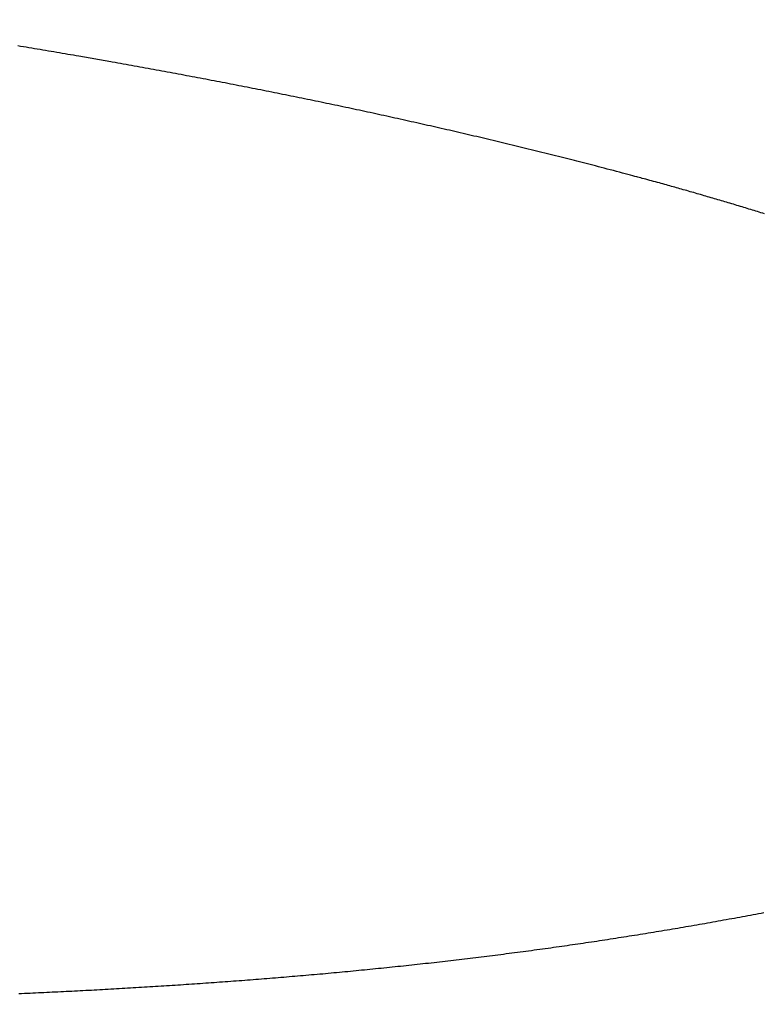
# Model space of a CAD drawing. Units: millimetres. Extents: x 1815 to 3015, y 535 to 2257.
# Drawn here: x 2534 to 2534, y 1424 to 1425 of the extents above; entities that cross this region are included whole.
import ezdxf

# ---------------------------------------------------------------- set-up
doc = ezdxf.new("R2010")
doc.units = ezdxf.units.MM
doc.linetypes.add('CENTER', pattern=[50.8, 31.75, -6.35, 6.35, -6.35])
doc.layers.add('中心線', color=2, linetype='CENTER', lineweight=5)
doc.layers.add('繪圖線', color=7, linetype='Continuous')

# ---------------------------------------------------------------- blocks, each defined once
blk = doc.blocks.new('A$C075A48BE')
at = {"layer": '中心線'}
blk.add_arc((835.90247, 886.8365), 121, 0, 165, dxfattribs=at)
at = {"layer": '繪圖線', "color": 7, "linetype": 'Continuous'}
for p, q in [((718.88382, 889.38675), (718.88289, 889.3869)), ((718.88475, 889.38659), (718.88382, 889.38675)), ((718.88568, 889.38644), (718.88475, 889.38659)), ((718.88662, 889.38628), (718.88568, 889.38644)), ((718.88755, 889.38613), (718.88662, 889.38628)), ((718.88848, 889.38597), (718.88755, 889.38613)), ((718.88941, 889.38581), (718.88848, 889.38597)), ((718.89034, 889.38566), (718.88941, 889.38581)), ((718.89127, 889.3855), (718.89034, 889.38566)), ((718.89221, 889.38534), (718.89127, 889.3855)), ((718.89314, 889.38518), (718.89221, 889.38534)), ((718.89407, 889.38503), (718.89314, 889.38518)), ((718.895, 889.38487), (718.89407, 889.38503)), ((718.89593, 889.38471), (718.895, 889.38487)), ((718.89686, 889.38455), (718.89593, 889.38471)), ((718.89779, 889.38439), (718.89686, 889.38455)), ((718.89872, 889.38423), (718.89779, 889.38439)), ((718.89965, 889.38407), (718.89872, 889.38423)), ((718.90059, 889.38391), (718.89965, 889.38407)), ((718.90152, 889.38375), (718.90059, 889.38391)), ((718.90245, 889.38359), (718.90152, 889.38375)), ((718.90338, 889.38343), (718.90245, 889.38359)), ((718.91404, 889.38156), (718.90338, 889.38343)), ((718.91455, 889.38147), (718.91404, 889.38156)), ((718.91547, 889.3813), (718.91455, 889.38147)), ((718.9164, 889.38114), (718.91547, 889.3813)), ((718.91732, 889.38097), (718.9164, 889.38114)), ((718.91825, 889.38081), (718.91732, 889.38097)), ((718.91917, 889.38064), (718.91825, 889.38081)), ((718.92009, 889.38048), (718.91917, 889.38064)), ((718.92101, 889.38031), (718.92009, 889.38048)), ((718.92194, 889.38014), (718.92101, 889.38031)), ((718.92286, 889.37998), (718.92194, 889.38014)), ((718.92378, 889.37981), (718.92286, 889.37998)), ((718.9247, 889.37964), (718.92378, 889.37981)), ((718.92562, 889.37948), (718.9247, 889.37964)), ((718.92654, 889.37931), (718.92562, 889.37948)), ((718.92746, 889.37914), (718.92654, 889.37931)), ((718.92839, 889.37897), (718.92746, 889.37914)), ((718.92931, 889.3788), (718.92839, 889.37897)), ((718.93023, 889.37863), (718.92931, 889.3788)), ((718.93115, 889.37846), (718.93023, 889.37863)), ((718.93208, 889.37829), (718.93115, 889.37846)), ((718.933, 889.37812), (718.93208, 889.37829)), ((718.93392, 889.37795), (718.933, 889.37812)), ((718.93484, 889.37778), (718.93392, 889.37795)), ((718.93576, 889.37761), (718.93484, 889.37778)), ((718.93669, 889.37744), (718.93576, 889.37761)), ((718.93761, 889.37726), (718.93669, 889.37744)), ((718.93853, 889.37709), (718.93761, 889.37726)), ((718.93945, 889.37692), (718.93853, 889.37709)), ((718.94037, 889.37675), (718.93945, 889.37692)), ((718.94129, 889.37657), (718.94037, 889.37675)), ((718.94222, 889.3764), (718.94129, 889.37657)), ((718.94314, 889.37623), (718.94222, 889.3764)), ((718.94406, 889.37605), (718.94314, 889.37623)), ((718.94498, 889.37588), (718.94406, 889.37605)), ((718.9459, 889.3757), (718.94498, 889.37588)), ((718.94682, 889.37553), (718.9459, 889.3757)), ((718.94774, 889.37535), (718.94682, 889.37553)), ((718.94866, 889.37517), (718.94774, 889.37535)), ((718.94958, 889.375), (718.94866, 889.37517)), ((718.9505, 889.37482), (718.94958, 889.375)), ((718.95143, 889.37464), (718.9505, 889.37482)), ((718.95235, 889.37447), (718.95143, 889.37464)), ((718.95327, 889.37429), (718.95235, 889.37447)), ((718.95419, 889.37411), (718.95327, 889.37429)), ((718.95511, 889.37393), (718.95419, 889.37411)), ((718.95603, 889.37375), (718.95511, 889.37393)), ((718.95695, 889.37357), (718.95603, 889.37375)), ((718.95787, 889.37339), (718.95695, 889.37357)), ((718.95879, 889.37321), (718.95787, 889.37339)), ((718.95971, 889.37303), (718.95879, 889.37321)), ((718.96063, 889.37285), (718.95971, 889.37303)), ((718.96155, 889.37267), (718.96063, 889.37285)), ((718.96247, 889.37249), (718.96155, 889.37267)), ((718.96339, 889.37231), (718.96247, 889.37249)), ((718.96431, 889.37212), (718.96339, 889.37231)), ((718.96523, 889.37194), (718.96431, 889.37212)), ((718.96615, 889.37176), (718.96523, 889.37194)), ((718.96707, 889.37157), (718.96615, 889.37176)), ((718.96799, 889.37139), (718.96707, 889.37157)), ((718.96891, 889.37121), (718.96799, 889.37139)), ((718.96982, 889.37102), (718.96891, 889.37121)), ((718.97074, 889.37084), (718.96982, 889.37102)), ((718.97166, 889.37065), (718.97074, 889.37084)), ((718.97258, 889.37047), (718.97166, 889.37065)), ((718.9735, 889.37028), (718.97258, 889.37047)), ((718.97442, 889.37009), (718.9735, 889.37028)), ((718.97534, 889.36991), (718.97442, 889.37009)), ((718.97626, 889.36972), (718.97534, 889.36991)), ((718.97718, 889.36953), (718.97626, 889.36972)), ((718.97809, 889.36934), (718.97718, 889.36953)), ((718.97901, 889.36916), (718.97809, 889.36934)), ((718.97993, 889.36897), (718.97901, 889.36916)), ((718.98085, 889.36878), (718.97993, 889.36897)), ((718.98177, 889.36859), (718.98085, 889.36878)), ((718.98269, 889.3684), (718.98177, 889.36859)), ((718.9836, 889.36821), (718.98269, 889.3684)), ((718.98452, 889.36802), (718.9836, 889.36821)), ((718.98544, 889.36783), (718.98452, 889.36802)), ((718.98636, 889.36764), (718.98544, 889.36783)), ((718.98727, 889.36744), (718.98636, 889.36764)), ((718.98819, 889.36725), (718.98727, 889.36744)), ((718.98911, 889.36706), (718.98819, 889.36725)), ((718.99003, 889.36687), (718.98911, 889.36706)), ((718.99094, 889.36667), (718.99003, 889.36687)), ((718.99186, 889.36648), (718.99094, 889.36667)), ((718.99278, 889.36628), (718.99186, 889.36648)), ((718.9937, 889.36609), (718.99278, 889.36628)), ((718.99461, 889.36589), (718.9937, 889.36609)), ((718.99553, 889.3657), (718.99461, 889.36589)), ((718.99645, 889.3655), (718.99553, 889.3657)), ((718.99736, 889.36531), (718.99645, 889.3655)), ((718.99828, 889.36511), (718.99736, 889.36531)), ((718.9992, 889.36491), (718.99828, 889.36511)), ((719.00011, 889.36472), (718.9992, 889.36491)), ((719.00103, 889.36452), (719.00011, 889.36472)), ((719.00195, 889.36432), (719.00103, 889.36452)), ((719.00286, 889.36412), (719.00195, 889.36432)), ((719.00378, 889.36392), (719.00286, 889.36412)), ((719.00469, 889.36372), (719.00378, 889.36392)), ((719.00561, 889.36352), (719.00469, 889.36372)), ((719.00653, 889.36332), (719.00561, 889.36352)), ((719.00744, 889.36312), (719.00653, 889.36332)), ((719.00836, 889.36292), (719.00744, 889.36312)), ((719.00927, 889.36272), (719.00836, 889.36292)), ((719.01019, 889.36252), (719.00927, 889.36272)), ((719.0111, 889.36232), (719.01019, 889.36252)), ((719.01202, 889.36211), (719.0111, 889.36232)), ((719.01293, 889.36191), (719.01202, 889.36211)), ((719.01385, 889.36171), (719.01293, 889.36191)), ((719.01476, 889.3615), (719.01385, 889.36171)), ((719.01568, 889.3613), (719.01476, 889.3615)), ((719.01659, 889.36109), (719.01568, 889.3613)), ((719.01751, 889.36089), (719.01659, 889.36109)), ((719.01842, 889.36068), (719.01751, 889.36089)), ((719.01934, 889.36048), (719.01842, 889.36068)), ((719.02025, 889.36027), (719.01934, 889.36048)), ((719.02117, 889.36006), (719.02025, 889.36027)), ((719.02208, 889.35986), (719.02117, 889.36006)), ((719.02299, 889.35965), (719.02208, 889.35986)), ((719.02391, 889.35944), (719.02299, 889.35965)), ((719.02482, 889.35923), (719.02391, 889.35944)), ((719.02574, 889.35902), (719.02482, 889.35923)), ((719.02665, 889.35881), (719.02574, 889.35902)), ((719.02756, 889.3586), (719.02665, 889.35881)), ((719.02848, 889.35839), (719.02756, 889.3586)), ((719.02939, 889.35818), (719.02848, 889.35839)), ((719.0303, 889.35797), (719.02939, 889.35818)), ((719.03121, 889.35776), (719.0303, 889.35797)), ((719.03213, 889.35755), (719.03121, 889.35776)), ((719.03304, 889.35733), (719.03213, 889.35755)), ((719.03395, 889.35712), (719.03304, 889.35733)), ((719.03487, 889.35691), (719.03395, 889.35712)), ((719.03578, 889.35669), (719.03487, 889.35691)), ((719.03669, 889.35648), (719.03578, 889.35669)), ((719.03761, 889.35626), (719.03669, 889.35648)), ((719.03852, 889.35605), (719.03761, 889.35626)), ((719.03943, 889.35583), (719.03852, 889.35605)), ((719.04034, 889.35562), (719.03943, 889.35583)), ((719.04126, 889.3554), (719.04034, 889.35562)), ((719.04217, 889.35518), (719.04126, 889.3554)), ((719.04308, 889.35496), (719.04217, 889.35518)), ((719.04399, 889.35475), (719.04308, 889.35496)), ((719.0449, 889.35453), (719.04399, 889.35475)), ((719.04581, 889.35431), (719.0449, 889.35453)), ((719.04672, 889.35409), (719.04581, 889.35431)), ((719.04763, 889.35387), (719.04672, 889.35409)), ((719.04854, 889.35365), (719.04763, 889.35387)), ((719.04945, 889.35343), (719.04854, 889.35365)), ((719.05036, 889.35321), (719.04945, 889.35343)), ((719.05127, 889.35299), (719.05036, 889.35321)), ((719.05217, 889.35277), (719.05127, 889.35299)), ((719.05308, 889.35255), (719.05217, 889.35277)), ((719.05399, 889.35232), (719.05308, 889.35255)), ((719.05491, 889.3521), (719.05399, 889.35232)), ((719.05582, 889.35187), (719.05491, 889.3521)), ((719.05673, 889.35165), (719.05582, 889.35187)), ((719.05765, 889.35142), (719.05673, 889.35165)), ((719.05856, 889.3512), (719.05765, 889.35142)), ((719.05948, 889.35097), (719.05856, 889.3512)), ((719.0604, 889.35074), (719.05948, 889.35097)), ((719.06132, 889.35051), (719.0604, 889.35074)), ((719.06223, 889.35028), (719.06132, 889.35051)), ((719.06315, 889.35005), (719.06223, 889.35028)), ((719.06406, 889.34982), (719.06315, 889.35005)), ((719.06497, 889.34959), (719.06406, 889.34982)), ((719.06587, 889.34937), (719.06497, 889.34959)), ((719.06677, 889.34914), (719.06587, 889.34937)), ((719.06767, 889.34891), (719.06677, 889.34914)), ((719.06856, 889.34869), (719.06767, 889.34891)), ((719.06944, 889.34846), (719.06856, 889.34869)), ((719.07031, 889.34824), (719.06944, 889.34846)), ((719.07119, 889.34802), (719.07031, 889.34824)), ((719.07207, 889.34779), (719.07119, 889.34802)), ((719.07295, 889.34757), (719.07207, 889.34779)), ((719.07383, 889.34734), (719.07295, 889.34757)), ((719.07473, 889.34711), (719.07383, 889.34734)), ((719.07564, 889.34687), (719.07473, 889.34711)), ((719.07656, 889.34664), (719.07564, 889.34687)), ((719.0775, 889.34639), (719.07656, 889.34664)), ((719.07846, 889.34614), (719.0775, 889.34639)), ((719.07945, 889.34588), (719.07846, 889.34614)), ((719.08045, 889.34562), (719.07945, 889.34588)), ((719.08147, 889.34535), (719.08045, 889.34562)), ((719.0825, 889.34508), (719.08147, 889.34535)), ((719.08352, 889.34481), (719.0825, 889.34508)), ((719.08453, 889.34454), (719.08352, 889.34481)), ((719.08551, 889.34428), (719.08453, 889.34454)), ((719.08646, 889.34403), (719.08551, 889.34428)), ((719.08736, 889.34379), (719.08646, 889.34403)), ((719.08821, 889.34357), (719.08736, 889.34379)), ((719.08899, 889.34336), (719.08821, 889.34357)), ((719.0897, 889.34317), (719.08899, 889.34336)), ((719.09032, 889.34301), (719.0897, 889.34317)), ((719.09072, 889.3429), (719.09032, 889.34301)), ((719.09117, 889.34278), (719.09072, 889.3429)), ((719.09167, 889.34264), (719.09117, 889.34278)), ((719.09221, 889.3425), (719.09167, 889.34264)), ((719.09279, 889.34234), (719.09221, 889.3425)), ((719.09339, 889.34218), (719.09279, 889.34234)), ((719.09402, 889.34201), (719.09339, 889.34218)), ((719.09467, 889.34183), (719.09402, 889.34201)), ((719.09532, 889.34165), (719.09467, 889.34183)), ((719.09598, 889.34147), (719.09532, 889.34165)), ((719.09663, 889.34129), (719.09598, 889.34147)), ((719.09728, 889.34112), (719.09663, 889.34129)), ((719.09791, 889.34095), (719.09728, 889.34112)), ((719.09852, 889.34078), (719.09791, 889.34095)), ((719.09912, 889.34061), (719.09852, 889.34078)), ((719.09971, 889.34045), (719.09912, 889.34061)), ((719.10029, 889.34029), (719.09971, 889.34045)), ((719.10086, 889.34013), (719.10029, 889.34029)), ((719.10143, 889.33997), (719.10086, 889.34013)), ((719.10199, 889.33981), (719.10143, 889.33997)), ((719.10255, 889.33965), (719.10199, 889.33981)), ((719.10311, 889.3395), (719.10255, 889.33965)), ((719.10367, 889.33934), (719.10311, 889.3395)), ((719.10423, 889.33918), (719.10367, 889.33934)), ((719.1048, 889.33902), (719.10423, 889.33918)), ((719.10537, 889.33886), (719.1048, 889.33902)), ((719.10594, 889.3387), (719.10537, 889.33886)), ((719.10652, 889.33853), (719.10594, 889.3387)), ((719.1071, 889.33837), (719.10652, 889.33853)), ((719.10768, 889.3382), (719.1071, 889.33837)), ((719.10826, 889.33803), (719.10768, 889.3382)), ((719.10885, 889.33787), (719.10826, 889.33803)), ((719.10943, 889.3377), (719.10885, 889.33787)), ((719.11001, 889.33753), (719.10943, 889.3377)), ((719.1106, 889.33736), (719.11001, 889.33753)), ((719.11118, 889.33719), (719.1106, 889.33736)), ((719.11176, 889.33703), (719.11118, 889.33719)), ((719.11235, 889.33686), (719.11176, 889.33703)), ((719.11293, 889.33669), (719.11235, 889.33686)), ((719.11351, 889.33652), (719.11293, 889.33669)), ((719.11408, 889.33635), (719.11351, 889.33652)), ((719.11466, 889.33618), (719.11408, 889.33635)), ((719.11524, 889.33601), (719.11466, 889.33618)), ((719.11582, 889.33584), (719.11524, 889.33601)), ((719.11639, 889.33567), (719.11582, 889.33584)), ((719.11697, 889.3355), (719.11639, 889.33567)), ((719.11755, 889.33533), (719.11697, 889.3355)), ((719.11813, 889.33516), (719.11755, 889.33533)), ((719.1187, 889.33499), (719.11813, 889.33516)), ((719.11928, 889.33482), (719.1187, 889.33499)), ((719.11986, 889.33465), (719.11928, 889.33482)), ((719.12044, 889.33448), (719.11986, 889.33465)), ((719.12101, 889.3343), (719.12044, 889.33448)), ((719.12159, 889.33413), (719.12101, 889.3343)), ((719.12217, 889.33396), (719.12159, 889.33413)), ((719.12275, 889.33379), (719.12217, 889.33396)), ((719.12333, 889.33361), (719.12275, 889.33379)), ((719.1239, 889.33344), (719.12333, 889.33361)), ((719.12448, 889.33326), (719.1239, 889.33344)), ((719.12506, 889.33309), (719.12448, 889.33326)), ((719.12564, 889.33291), (719.12506, 889.33309)), ((719.12621, 889.33274), (719.12564, 889.33291)), ((719.12679, 889.33256), (719.12621, 889.33274)), ((719.12737, 889.33239), (719.12679, 889.33256)), ((719.12795, 889.33221), (719.12737, 889.33239)), ((719.12852, 889.33203), (719.12795, 889.33221)), ((719.1291, 889.33186), (719.12852, 889.33203)), ((719.12968, 889.33168), (719.1291, 889.33186)), ((719.13025, 889.3315), (719.12968, 889.33168)), ((719.13083, 889.33133), (719.13025, 889.3315)), ((719.13141, 889.33115), (719.13083, 889.33133)), ((719.13198, 889.33097), (719.13141, 889.33115)), ((719.13256, 889.33079), (719.13198, 889.33097)), ((719.13314, 889.33061), (719.13256, 889.33079)), ((719.12486, 889.09486), (719.12576, 889.09502)), ((719.12576, 889.09502), (719.12666, 889.09519)), ((719.12666, 889.09519), (719.12756, 889.09536)), ((719.12756, 889.09536), (719.12846, 889.09552)), ((719.12846, 889.09552), (719.12936, 889.09569)), ((719.12936, 889.09569), (719.13026, 889.09586)), ((719.13026, 889.09586), (719.13116, 889.09603)), ((719.13116, 889.09603), (719.13206, 889.0962)), ((719.13206, 889.0962), (719.13296, 889.09637)), ((719.10682, 889.09164), (719.10772, 889.0918)), ((719.10772, 889.0918), (719.10862, 889.09196)), ((719.10862, 889.09196), (719.10953, 889.09211)), ((719.10953, 889.09211), (719.11043, 889.09227)), ((719.11043, 889.09227), (719.11133, 889.09243)), ((719.11133, 889.09243), (719.11224, 889.09259)), ((719.11224, 889.09259), (719.11314, 889.09274)), ((719.11314, 889.09274), (719.11404, 889.0929)), ((719.11404, 889.0929), (719.11494, 889.09306)), ((719.11494, 889.09306), (719.11584, 889.09322)), ((719.11584, 889.09322), (719.11675, 889.09338)), ((719.11675, 889.09338), (719.11765, 889.09355)), ((719.11765, 889.09355), (719.11855, 889.09371)), ((719.11855, 889.09371), (719.11945, 889.09387)), ((719.11945, 889.09387), (719.12035, 889.09403)), ((719.12035, 889.09403), (719.12126, 889.0942)), ((719.12126, 889.0942), (719.12216, 889.09436)), ((719.12216, 889.09436), (719.12306, 889.09453)), ((719.12306, 889.09453), (719.12396, 889.09469)), ((719.12396, 889.09469), (719.12486, 889.09486)), ((719.08692, 889.08836), (719.08782, 889.08851)), ((719.08782, 889.08851), (719.08873, 889.08865)), ((719.08873, 889.08865), (719.08963, 889.08879)), ((719.08963, 889.08879), (719.09054, 889.08894)), ((719.09054, 889.08894), (719.09144, 889.08908)), ((719.09144, 889.08908), (719.09235, 889.08923)), ((719.09235, 889.08923), (719.09325, 889.08938)), ((719.09325, 889.08938), (719.09416, 889.08952)), ((719.09416, 889.08952), (719.09506, 889.08967)), ((719.09506, 889.08967), (719.09597, 889.08982)), ((719.09597, 889.08982), (719.09687, 889.08997)), ((719.09687, 889.08997), (719.09778, 889.09012)), ((719.09778, 889.09012), (719.09868, 889.09027)), ((719.09868, 889.09027), (719.09958, 889.09042)), ((719.09958, 889.09042), (719.10049, 889.09057)), ((719.10049, 889.09057), (719.10139, 889.09072)), ((719.10139, 889.09072), (719.1023, 889.09087)), ((719.1023, 889.09087), (719.1032, 889.09103)), ((719.1032, 889.09103), (719.10411, 889.09118)), ((719.10411, 889.09118), (719.10501, 889.09134)), ((719.10501, 889.09134), (719.10591, 889.09149)), ((719.10591, 889.09149), (719.10682, 889.09164)), ((719.06428, 889.08497), (719.06519, 889.0851)), ((719.06519, 889.0851), (719.06609, 889.08523)), ((719.06609, 889.08523), (719.067, 889.08536)), ((719.067, 889.08536), (719.0679, 889.08549)), ((719.0679, 889.08549), (719.06881, 889.08562)), ((719.06881, 889.08562), (719.06971, 889.08575)), ((719.06971, 889.08575), (719.07061, 889.08588)), ((719.07061, 889.08588), (719.07151, 889.08601)), ((719.07151, 889.08601), (719.07242, 889.08615)), ((719.07242, 889.08615), (719.07332, 889.08628)), ((719.07332, 889.08628), (719.07422, 889.08641)), ((719.07422, 889.08641), (719.07513, 889.08655)), ((719.07513, 889.08655), (719.07603, 889.08668)), ((719.07603, 889.08668), (719.07694, 889.08682)), ((719.07694, 889.08682), (719.07785, 889.08696)), ((719.07785, 889.08696), (719.07875, 889.0871)), ((719.07875, 889.0871), (719.07966, 889.08723)), ((719.07966, 889.08723), (719.08057, 889.08737)), ((719.08057, 889.08737), (719.08148, 889.08751)), ((719.08148, 889.08751), (719.08238, 889.08765)), ((719.08238, 889.08765), (719.08329, 889.08779)), ((719.08329, 889.08779), (719.0842, 889.08794)), ((719.0842, 889.08794), (719.0851, 889.08808)), ((719.0851, 889.08808), (719.08601, 889.08822)), ((719.08601, 889.08822), (719.08692, 889.08836)), ((719.0401, 889.08175), (719.04103, 889.08187)), ((719.04103, 889.08187), (719.04196, 889.08198)), ((719.04196, 889.08198), (719.04289, 889.0821)), ((719.04289, 889.0821), (719.04382, 889.08222)), ((719.04382, 889.08222), (719.04475, 889.08234)), ((719.04475, 889.08234), (719.04569, 889.08246)), ((719.04569, 889.08246), (719.04662, 889.08258)), ((719.04662, 889.08258), (719.04755, 889.0827)), ((719.04755, 889.0827), (719.04848, 889.08282)), ((719.04848, 889.08282), (719.04942, 889.08294)), ((719.04942, 889.08294), (719.05035, 889.08306)), ((719.05035, 889.08306), (719.05129, 889.08319)), ((719.05129, 889.08319), (719.05222, 889.08331)), ((719.05222, 889.08331), (719.05316, 889.08344)), ((719.05316, 889.08344), (719.0541, 889.08356)), ((719.0541, 889.08356), (719.05503, 889.08369)), ((719.05503, 889.08369), (719.05597, 889.08382)), ((719.05597, 889.08382), (719.0569, 889.08394)), ((719.0569, 889.08394), (719.05783, 889.08407)), ((719.05783, 889.08407), (719.05876, 889.0842)), ((719.05876, 889.0842), (719.05969, 889.08433)), ((719.05969, 889.08433), (719.06061, 889.08445)), ((719.06061, 889.08445), (719.06153, 889.08458)), ((719.06153, 889.08458), (719.06245, 889.08471)), ((719.06245, 889.08471), (719.06337, 889.08484)), ((719.06337, 889.08484), (719.06428, 889.08497)), ((719.0112, 889.07843), (719.01213, 889.07853)), ((719.01213, 889.07853), (719.01306, 889.07863)), ((719.01306, 889.07863), (719.01399, 889.07873)), ((719.01399, 889.07873), (719.01493, 889.07883)), ((719.01493, 889.07883), (719.01586, 889.07893)), ((719.01586, 889.07893), (719.01679, 889.07903)), ((719.01679, 889.07903), (719.01772, 889.07913)), ((719.01772, 889.07913), (719.01866, 889.07923)), ((719.01866, 889.07923), (719.01959, 889.07934)), ((719.01959, 889.07934), (719.02052, 889.07944)), ((719.02052, 889.07944), (719.02145, 889.07955)), ((719.02145, 889.07955), (719.02239, 889.07965)), ((719.02239, 889.07965), (719.02332, 889.07976)), ((719.02332, 889.07976), (719.02425, 889.07986)), ((719.02425, 889.07986), (719.02518, 889.07997)), ((719.02518, 889.07997), (719.02612, 889.08008)), ((719.02612, 889.08008), (719.02705, 889.08018)), ((719.02705, 889.08018), (719.02798, 889.08029)), ((719.02798, 889.08029), (719.02891, 889.0804)), ((719.02891, 889.0804), (719.02985, 889.08051)), ((719.02985, 889.08051), (719.03078, 889.08062)), ((719.03078, 889.08062), (719.03171, 889.08073)), ((719.03171, 889.08073), (719.03264, 889.08084)), ((719.03264, 889.08084), (719.03358, 889.08095)), ((719.03358, 889.08095), (719.03451, 889.08107)), ((719.03451, 889.08107), (719.03544, 889.08118)), ((719.03544, 889.08118), (719.03637, 889.08129)), ((719.03637, 889.08129), (719.0373, 889.08141)), ((719.0373, 889.08141), (719.03824, 889.08152)), ((719.03824, 889.08152), (719.03917, 889.08164)), ((719.03917, 889.08164), (719.0401, 889.08175)), ((718.97667, 889.07514), (718.97761, 889.07522)), ((718.97761, 889.07522), (718.97854, 889.0753)), ((718.97854, 889.0753), (718.97947, 889.07538)), ((718.97947, 889.07538), (718.98041, 889.07546)), ((718.98041, 889.07546), (718.98134, 889.07554)), ((718.98134, 889.07554), (718.98227, 889.07562)), ((718.98227, 889.07562), (718.98321, 889.07571)), ((718.98321, 889.07571), (718.98414, 889.07579)), ((718.98414, 889.07579), (718.98507, 889.07587)), ((718.98507, 889.07587), (718.98601, 889.07596)), ((718.98601, 889.07596), (718.98694, 889.07604)), ((718.98694, 889.07604), (718.98787, 889.07613)), ((718.98787, 889.07613), (718.98881, 889.07621)), ((718.98881, 889.07621), (718.98974, 889.0763)), ((718.98974, 889.0763), (718.99067, 889.07639)), ((718.99067, 889.07639), (718.9916, 889.07648)), ((718.9916, 889.07648), (718.99254, 889.07656)), ((718.99254, 889.07656), (718.99347, 889.07665)), ((718.99347, 889.07665), (718.9944, 889.07674)), ((718.9944, 889.07674), (718.99534, 889.07683)), ((718.99534, 889.07683), (718.99627, 889.07692)), ((718.99627, 889.07692), (718.9972, 889.07701)), ((718.9972, 889.07701), (718.99814, 889.0771)), ((718.99814, 889.0771), (718.99907, 889.07719)), ((718.99907, 889.07719), (719, 889.07728)), ((719, 889.07728), (719.00093, 889.07738)), ((719.00093, 889.07738), (719.00187, 889.07747)), ((719.00187, 889.07747), (719.0028, 889.07756)), ((719.0028, 889.07756), (719.00373, 889.07766)), ((719.00373, 889.07766), (719.00467, 889.07775)), ((719.00467, 889.07775), (719.0056, 889.07785)), ((719.0056, 889.07785), (719.00653, 889.07794)), ((719.00653, 889.07794), (719.00746, 889.07804)), ((719.00746, 889.07804), (719.0084, 889.07814)), ((719.0084, 889.07814), (719.00933, 889.07823)), ((719.00933, 889.07823), (719.01026, 889.07833)), ((719.01026, 889.07833), (719.0112, 889.07843)), ((718.93278, 889.07187), (718.93372, 889.07193)), ((718.93372, 889.07193), (718.93465, 889.07199)), ((718.93465, 889.07199), (718.93558, 889.07205)), ((718.93558, 889.07205), (718.93652, 889.07211)), ((718.93652, 889.07211), (718.93745, 889.07217)), ((718.93745, 889.07217), (718.93839, 889.07224)), ((718.93839, 889.07224), (718.93932, 889.0723)), ((718.93932, 889.0723), (718.94026, 889.07236)), ((718.94026, 889.07236), (718.94119, 889.07242)), ((718.94119, 889.07242), (718.94212, 889.07249)), ((718.94212, 889.07249), (718.94306, 889.07255)), ((718.94306, 889.07255), (718.94399, 889.07262)), ((718.94399, 889.07262), (718.94493, 889.07268)), ((718.94493, 889.07268), (718.94586, 889.07275)), ((718.94586, 889.07275), (718.94679, 889.07281)), ((718.94679, 889.07281), (718.94773, 889.07288)), ((718.94773, 889.07288), (718.94866, 889.07294)), ((718.94866, 889.07294), (718.9496, 889.07301)), ((718.9496, 889.07301), (718.95053, 889.07308)), ((718.95053, 889.07308), (718.95146, 889.07314)), ((718.95146, 889.07314), (718.9524, 889.07321)), ((718.9524, 889.07321), (718.95333, 889.07328)), ((718.95333, 889.07328), (718.95427, 889.07335)), ((718.95427, 889.07335), (718.9552, 889.07342)), ((718.9552, 889.07342), (718.95613, 889.07349)), ((718.95613, 889.07349), (718.95707, 889.07356)), ((718.95707, 889.07356), (718.958, 889.07363)), ((718.958, 889.07363), (718.95893, 889.0737)), ((718.95893, 889.0737), (718.95987, 889.07377)), ((718.95987, 889.07377), (718.9608, 889.07384)), ((718.9608, 889.07384), (718.96174, 889.07392)), ((718.96174, 889.07392), (718.96267, 889.07399)), ((718.96267, 889.07399), (718.9636, 889.07406)), ((718.9636, 889.07406), (718.96454, 889.07414)), ((718.96454, 889.07414), (718.96547, 889.07421)), ((718.96547, 889.07421), (718.9664, 889.07428)), ((718.9664, 889.07428), (718.96734, 889.07436)), ((718.96734, 889.07436), (718.96827, 889.07444)), ((718.96827, 889.07444), (718.96921, 889.07451)), ((718.96921, 889.07451), (718.97014, 889.07459)), ((718.97014, 889.07459), (718.97107, 889.07466)), ((718.97107, 889.07466), (718.97201, 889.07474)), ((718.97201, 889.07474), (718.97294, 889.07482)), ((718.97294, 889.07482), (718.97387, 889.0749)), ((718.97387, 889.0749), (718.97481, 889.07498)), ((718.97481, 889.07498), (718.97574, 889.07506)), ((718.97574, 889.07506), (718.97667, 889.07514)), ((718.88324, 889.06921), (718.88417, 889.06925)), ((718.88417, 889.06925), (718.88511, 889.06929)), ((718.88511, 889.06929), (718.88604, 889.06933)), ((718.88604, 889.06933), (718.88698, 889.06938)), ((718.88698, 889.06938), (718.88791, 889.06942)), ((718.88791, 889.06942), (718.88885, 889.06946)), ((718.88885, 889.06946), (718.88978, 889.06951)), ((718.88978, 889.06951), (718.89072, 889.06955)), ((718.89072, 889.06955), (718.89165, 889.06959)), ((718.89165, 889.06959), (718.89259, 889.06964)), ((718.89259, 889.06964), (718.89352, 889.06968)), ((718.89352, 889.06968), (718.89446, 889.06973)), ((718.89446, 889.06973), (718.89539, 889.06977)), ((718.89539, 889.06977), (718.89633, 889.06982)), ((718.89633, 889.06982), (718.89726, 889.06987)), ((718.89726, 889.06987), (718.8982, 889.06991)), ((718.8982, 889.06991), (718.89913, 889.06996)), ((718.89913, 889.06996), (718.90007, 889.07001)), ((718.90007, 889.07001), (718.901, 889.07005)), ((718.901, 889.07005), (718.90194, 889.0701)), ((718.90194, 889.0701), (718.90287, 889.07015)), ((718.90287, 889.07015), (718.90381, 889.0702)), ((718.90381, 889.0702), (718.90474, 889.07025)), ((718.90474, 889.07025), (718.90568, 889.0703)), ((718.90568, 889.0703), (718.90661, 889.07034)), ((718.90661, 889.07034), (718.90755, 889.07039)), ((718.90755, 889.07039), (718.90848, 889.07044)), ((718.90848, 889.07044), (718.90942, 889.0705)), ((718.90942, 889.0705), (718.91035, 889.07055)), ((718.91035, 889.07055), (718.91129, 889.0706)), ((718.91129, 889.0706), (718.91222, 889.07065)), ((718.91222, 889.07065), (718.91316, 889.0707)), ((718.91316, 889.0707), (718.91409, 889.07075)), ((718.91409, 889.07075), (718.91503, 889.0708)), ((718.91503, 889.0708), (718.91596, 889.07086)), ((718.91596, 889.07086), (718.9169, 889.07091)), ((718.9169, 889.07091), (718.91783, 889.07096)), ((718.91783, 889.07096), (718.91877, 889.07102)), ((718.91877, 889.07102), (718.9197, 889.07107)), ((718.9197, 889.07107), (718.92063, 889.07113)), ((718.92063, 889.07113), (718.92157, 889.07118)), ((718.92157, 889.07118), (718.9225, 889.07124)), ((718.9225, 889.07124), (718.92344, 889.07129)), ((718.92344, 889.07129), (718.92437, 889.07135)), ((718.92437, 889.07135), (718.92531, 889.07141)), ((718.92531, 889.07141), (718.92624, 889.07146)), ((718.92624, 889.07146), (718.92718, 889.07152)), ((718.92718, 889.07152), (718.92811, 889.07158)), ((718.92811, 889.07158), (718.92904, 889.07164)), ((718.92904, 889.07164), (718.92998, 889.07169)), ((718.92998, 889.07169), (718.93091, 889.07175)), ((718.93091, 889.07175), (718.93185, 889.07181)), ((718.93185, 889.07181), (718.93278, 889.07187))]:
    blk.add_line(p, q, dxfattribs=at)

msp = doc.modelspace()

# ---------------------------------------------------------------- block references
msp.add_blockref('A$C075A48BE', (1815.07619, 535.12298))

doc.saveas('drawing.dxf')
